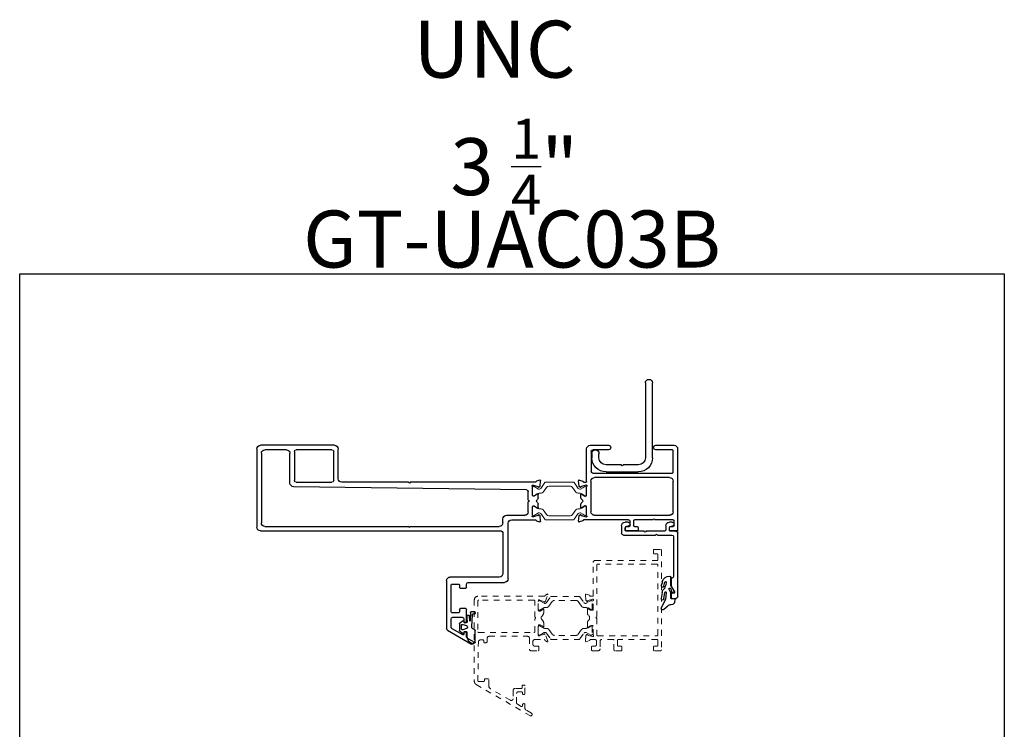
# Model space of a CAD drawing. Extents: x 68 to 492, y 24 to 47.
# Drawn here: x 322 to 339, y 35 to 47 of the extents above; entities that cross this region are included whole.
import ezdxf

# ---------------------------------------------------------------- set-up
doc = ezdxf.new("R2010")
doc.units = 0
doc.header["$LTSCALE"] = 0.3
doc.header["$MEASUREMENT"] = 0
doc.linetypes.add('HIDDEN2', pattern=[0.1875, 0.125, -0.0625])
doc.layers.get('0').update_dxf_attribs({"linetype": 'CONTINUOUS'})
for name, color, linetype in [('967266 Glazing Wedge', 2, 'CONTINUOUS'), ('E857420$0$EXT_MISC', 5, 'CONTINUOUS'), ('E857426$0$EXT_MISC', 5, 'CONTINUOUS'), ('E857431$0$EXT_MISC', 5, 'CONTINUOUS'), ('E857867$0$EXT_MISC', 5, 'CONTINUOUS'), ('Elevation', 5, 'CONTINUOUS'), ('GASKET', 2, 'CONTINUOUS')]:
    doc.layers.add(name, color=color, linetype=linetype)
doc.layers.add('B851223$0$I Strut', color=3, linetype='CONTINUOUS', lineweight=13)
doc.layers.add('Dimensions_Notes', color=7, linetype='CONTINUOUS', lineweight=13)
doc.styles.add('DIMS', font='ROMANC.SHX')

# ---------------------------------------------------------------- blocks, each defined once
blk = doc.blocks.new('E857420')
at = {"layer": 'E857420$0$EXT_MISC'}
for p, q in [((0.187, 0.324), (0.751, 0.324)), ((0.454, 0.199), (0.187, 0.199)), ((0.751, 0.199), (0.484, 0.199)), ((-0.062, 0), (-0.062, 0.074)), ((0.062, 0.074), (0.062, 0)), ((0.876, -1.238), (0.876, 0.074)), ((1.001, 0.074), (1.001, -1.238))]:
    blk.add_line(p, q, dxfattribs=at)
for centre, radius, start, end in [((0.187, 0.074), 0.25, 90, 180), ((0.187, 0.074), 0.125, 90, 180), ((0.469, 0.199), 0.015, 0, 180), ((0.751, 0.074), 0.25, 0, 90), ((0.751, 0.074), 0.125, 0, 90), ((0, 0), 0.0625, 180, 0), ((0.938, -1.238), 0.0625, 180, 0)]:
    blk.add_arc(centre, radius, start, end, dxfattribs=at)
blk = doc.blocks.new('E857426')
at = {"layer": 'E857426$0$EXT_MISC'}
for p, q in [((-0.114, 0.513), (-0.114, 0.574)), ((-0.099, 0.589), (-0.029, 0.589)), ((0, 0.558), (0, -0.558)), ((-0.114, 0.247), (-0.114, 0.369)), ((-0.11, 0.384), (-0.057, 0.476)), ((-0.07, 0.498), (-0.1, 0.498)), ((-0.073, -0.491), (-0.073, 0.202)), ((-0.983, -0.684), (-0.983, -0.553)), ((-0.952, -0.522), (-0.387, -0.522)), ((-0.921, -0.604), (-0.921, -0.647)), ((-0.587, -0.589), (-0.906, -0.589)), ((-0.89, -0.678), (-0.869, -0.678)), ((-0.239, -0.589), (-0.557, -0.589)), ((-0.387, -0.522), (-0.372, -0.537)), ((-0.372, -0.537), (-0.357, -0.522)), ((-0.357, -0.522), (-0.104, -0.522)), ((-0.208, -0.684), (-0.208, -0.62)), ((-0.146, -0.604), (-0.146, -0.647)), ((-0.031, -0.589), (-0.131, -0.589)), ((-0.115, -0.678), (-0.098, -0.678)), ((-0.869, -0.746), (-0.921, -0.746)), ((-0.098, -0.746), (-0.146, -0.746))]:
    blk.add_line(p, q, dxfattribs=at)
for centre, radius, start, end in [((-0.099, 0.574), 0.015, 90.0552, 180.0552), ((-0.031, 0.558), 0.031, 0, 86.0842), ((-0.099, 0.513), 0.015, 180.0552, 268.0007), ((-0.083, 0.369), 0.031, 150.0552, 180.0552), ((-0.07, 0.483), 0.015, 330.0552, 90.0552), ((-0.099, 0.247), 0.015, 180.0552, 263.4299), ((-0.104, 0.202), 0.031, 0, 83.4299), ((-0.104, -0.491), 0.031, 270, 360), ((-0.952, -0.553), 0.031, 90, 180), ((-0.921, -0.684), 0.062, 180, 270), ((-0.906, -0.604), 0.015, 90.0552, 180), ((-0.89, -0.647), 0.031, 180, 270), ((-0.869, -0.712), 0.0341, 270, 90), ((-0.572, -0.589), 0.015, 0, 180), ((-0.239, -0.62), 0.031, 360, 90.0552), ((-0.146, -0.684), 0.062, 180, 270), ((-0.131, -0.604), 0.015, 90.0552, 180), ((-0.115, -0.647), 0.031, 180, 270), ((-0.098, -0.712), 0.0342, 270, 90), ((-0.031, -0.558), 0.031, 270, 0)]:
    blk.add_arc(centre, radius, start, end, dxfattribs=at)
blk = doc.blocks.new('E857867')
at = {"layer": 'E857867$0$EXT_MISC'}
for p, q in [((1.171, 1.744), (1.592, 1.986)), ((1.617, 1.943), (1.519, 1.887)), ((1.436, 1.825), (1.249, 1.718)), ((1.459, 1.796), (1.459, 1.812)), ((1.504, 1.86), (1.504, 1.796)), ((1.155, 0.873), (1.155, 1.717)), ((1.233, 1.691), (1.233, 1.548)), ((1.459, 1.548), (1.459, 1.6)), ((1.504, 1.6), (1.504, 1.379)), ((1.233, 1.424), (1.233, 0.949)), ((1.364, 1.439), (1.248, 1.439)), ((1.264, 1.517), (1.428, 1.517)), ((1.379, 1.382), (1.379, 1.424)), ((1.489, 1.364), (1.397, 1.364)), ((1.248, 0.934), (1.364, 0.934)), ((1.379, 0.949), (1.379, 0.994)), ((1.394, 1.009), (1.489, 1.009)), ((1.504, 0.994), (1.504, 0.935)), ((1.535, 0.904), (2.171, 0.904)), ((2.078, 0.811), (1.217, 0.811)), ((2.14, 0.031), (2.14, 0.749)), ((2.233, 0.842), (2.233, -0.132)), ((-2.109, 0), (2.109, 0)), ((-2.171, -1.438), (-2.171, -0.062)), ((-2.093, -1.36), (-2.093, -0.14)), ((-2.031, -0.078), (0.486, -0.078)), ((0.486, -0.078), (0.501, -0.063)), ((0.501, -0.063), (0.516, -0.078)), ((0.516, -0.078), (2.078, -0.078)), ((2.14, -0.14), (2.14, -0.21)), ((2.728, -0.176), (2.784, -0.155)), ((2.8, -0.168), (2.792, -0.261)), ((2.202, -0.272), (2.523, -0.272)), ((2.295, -0.194), (2.71, -0.194)), ((2.585, -0.334), (2.585, -0.508)), ((2.662, -0.275), (2.662, -0.426)), ((2.672, -0.245), (2.666, -0.245)), ((2.751, -0.266), (2.675, -0.246)), ((2.761, -0.279), (2.76, -0.274)), ((2.788, -0.268), (2.774, -0.282)), ((2.674, -0.438), (2.683, -0.438)), ((2.689, -0.436), (2.748, -0.4)), ((2.746, -0.495), (2.744, -0.497)), ((2.76, -0.407), (2.76, -0.469)), ((2.585, -0.538), (2.585, -0.687)), ((2.662, -0.62), (2.662, -0.772)), ((2.683, -0.608), (2.674, -0.608)), ((2.748, -0.646), (2.689, -0.61)), ((2.744, -0.55), (2.746, -0.551)), ((2.76, -0.577), (2.76, -0.64)), ((-1.591, -0.836), (-1.591, -1.36)), ((2.555, -0.718), (-1.53, -0.774)), ((-1.482, -0.852), (-0.856, -0.852)), ((0.486, -0.852), (-0.685, -0.852)), ((0.501, -0.834), (0.486, -0.852)), ((0.516, -0.852), (0.501, -0.834)), ((2.709, -0.852), (0.516, -0.852)), ((2.666, -0.801), (2.672, -0.801)), ((2.675, -0.801), (2.751, -0.78)), ((2.76, -0.772), (2.761, -0.767)), ((2.774, -0.764), (2.788, -0.778)), ((2.792, -0.786), (2.8, -0.879)), ((-1.513, -1.391), (-1.513, -0.883)), ((-0.825, -0.883), (-0.825, -1.391)), ((-0.747, -0.914), (-0.747, -1.438)), ((2.784, -0.891), (2.728, -0.871)), ((-0.809, -1.5), (-2.109, -1.5)), ((-1.653, -1.422), (-2.031, -1.422)), ((-0.856, -1.422), (-1.482, -1.422))]:
    blk.add_line(p, q, dxfattribs=at)
for centre, radius, start, end in [((1.605, 1.965), 0.025, 299.8593, 119.8593), ((1.186, 1.717), 0.031, 119.8593, 180), ((1.444, 1.812), 0.015, 0, 119.8593), ((1.481, 1.796), 0.0225, 180, 0), ((1.535, 1.86), 0.031, 119.8593, 180), ((1.264, 1.691), 0.031, 119.8593, 180), ((1.481, 1.6), 0.0221, 0, 180), ((1.264, 1.548), 0.031, 180, 270), ((1.248, 1.424), 0.015, 90, 180), ((1.364, 1.424), 0.015, 0, 90), ((1.397, 1.382), 0.018, 180, 270), ((1.428, 1.548), 0.031, 270, 0), ((1.489, 1.379), 0.015, 270, 360), ((1.217, 0.873), 0.062, 180, 270), ((1.248, 0.949), 0.015, 180, 270), ((1.364, 0.949), 0.015, 270, 0), ((1.394, 0.994), 0.015, 90, 180), ((1.489, 0.994), 0.015, 0, 90), ((1.535, 0.935), 0.031, 180, 270), ((2.171, 0.842), 0.062, 360, 90), ((2.078, 0.749), 0.062, 0, 90), ((2.109, 0.031), 0.031, 270, 0), ((-2.109, -0.062), 0.062, 90, 180), ((-2.031, -0.14), 0.062, 90, 180), ((2.078, -0.14), 0.062, 360, 90), ((2.295, -0.132), 0.062, 180, 270), ((2.788, -0.167), 0.0118, 355, 110), ((2.202, -0.21), 0.062, 180, 270), ((2.523, -0.334), 0.062, 0, 90), ((2.666, -0.257), 0.0118, 90, 228.1897), ((2.65, -0.275), 0.0118, 360, 48.1897), ((2.672, -0.257), 0.0118, 75, 90), ((2.709, -0.182), 0.0118, 274.5882, 349.0957), ((2.732, -0.187), 0.0118, 110, 169.0957), ((2.748, -0.277), 0.0118, 15, 75), ((2.768, -0.277), 0.00787, 195, 315), ((2.78, -0.26), 0.0118, 315, 355), ((2.585, -0.523), 0.015, 270, 90), ((2.674, -0.426), 0.0118, 180, 270), ((2.683, -0.426), 0.0118, 270, 301.4), ((2.76, -0.523), 0.031, 121.4, 238.6), ((2.729, -0.469), 0.031, 301.4, 0), ((2.753, -0.407), 0.00787, 360, 121.4), ((2.554, -0.687), 0.031, 271.6486, 360), ((2.674, -0.62), 0.0118, 90, 180), ((2.683, -0.62), 0.0118, 58.6, 90), ((2.729, -0.577), 0.031, 0, 58.6), ((2.753, -0.64), 0.00787, 238.6, 360), ((-1.529, -0.836), 0.062, 90.7876, 180), ((-1.482, -0.883), 0.031, 90, 180), ((-0.856, -0.883), 0.031, 0, 90), ((-0.685, -0.914), 0.062, 90, 180), ((2.666, -0.789), 0.0118, 131.8103, 270), ((2.65, -0.772), 0.0118, 311.8103, 0), ((2.672, -0.789), 0.0118, 270, 285), ((2.709, -0.864), 0.0118, 10.9043, 90), ((2.732, -0.859), 0.0118, 190.9043, 250), ((2.748, -0.769), 0.0118, 285, 345), ((2.768, -0.769), 0.00787, 45, 165), ((2.78, -0.787), 0.0118, 5, 45), ((2.788, -0.88), 0.0118, 250, 5), ((-2.031, -1.36), 0.062, 180, 270), ((-1.653, -1.36), 0.062, 270, 0), ((-2.109, -1.438), 0.062, 180, 270), ((-1.482, -1.391), 0.031, 180, 270), ((-0.856, -1.391), 0.031, 270, 360), ((-0.809, -1.438), 0.062, 270, 0)]:
    blk.add_arc(centre, radius, start, end, dxfattribs=at)
blk = doc.blocks.new('E857431')
at = {"layer": 'E857431$0$EXT_MISC'}
for p, q in [((-0.122, 1), (-0.122, 0.951)), ((0.083, 1.015), (-0.107, 1.015)), ((-0.107, 0.936), (-0.058, 0.936)), ((-0.043, 0.921), (-0.043, 0.849)), ((0.019, 0.833), (0.019, 0.921)), ((0.034, 0.936), (0.083, 0.936)), ((0.098, 0.951), (0.098, 1)), ((0.649, 1), (0.649, 0.951)), ((0.775, 1.015), (0.664, 1.015)), ((0.664, 0.936), (0.713, 0.936)), ((0.728, 0.921), (0.728, 0.833)), ((0.79, -0.426), (0.79, 1)), ((-0.945, 0.845), (-0.937, 0.751)), ((-0.934, 0.744), (-0.919, 0.73)), ((-0.874, 0.836), (-0.929, 0.857)), ((-0.906, 0.733), (-0.905, 0.738)), ((-0.897, 0.746), (-0.821, 0.767)), ((-0.074, 0.818), (-0.856, 0.818)), ((-0.818, 0.767), (-0.811, 0.767)), ((-0.807, 0.737), (-0.807, 0.586)), ((-0.667, 0.74), (0.649, 0.74)), ((0.358, 0.818), (0.034, 0.818)), ((0.713, 0.818), (0.388, 0.818)), ((-0.906, 0.602), (-0.906, 0.543)), ((-0.834, 0.576), (-0.891, 0.61)), ((-0.819, 0.574), (-0.828, 0.574)), ((-0.729, 0.14), (-0.729, 0.678)), ((0.711, 0.678), (0.711, 0.14)), ((-0.906, 0.435), (-0.906, 0.376)), ((-0.891, 0.517), (-0.889, 0.516)), ((-0.889, 0.463), (-0.891, 0.461)), ((-0.891, 0.368), (-0.834, 0.402)), ((-0.828, 0.404), (-0.819, 0.404)), ((-0.807, 0.392), (-0.807, 0.24)), ((-0.937, 0.227), (-0.945, 0.133)), ((-0.919, 0.248), (-0.934, 0.234)), ((-0.905, 0.24), (-0.906, 0.245)), ((-0.821, 0.212), (-0.897, 0.232)), ((-0.811, 0.211), (-0.818, 0.211)), ((-0.929, 0.121), (-0.874, 0.142)), ((-0.855, 0.16), (-0.82, 0.16)), ((-0.805, 0.145), (-0.805, -0.426)), ((-0.697, 0), (0.697, 0)), ((0.649, 0.078), (-0.667, 0.078)), ((-0.727, -0.379), (-0.727, -0.031)), ((0.711, -0.015), (0.711, -0.395)), ((-0.743, -0.488), (-0.421, -0.488)), ((-0.421, -0.41), (-0.697, -0.41)), ((0.697, -0.41), (0.407, -0.41)), ((0.407, -0.488), (0.728, -0.488))]:
    blk.add_line(p, q, dxfattribs=at)
for centre, radius, start, end in [((-0.107, 1), 0.015, 90, 180), ((-0.107, 0.951), 0.015, 180, 270), ((-0.058, 0.921), 0.015, 360, 90), ((0.034, 0.921), 0.015, 90, 180), ((0.083, 1), 0.015, 0, 90), ((0.083, 0.951), 0.015, 270, 0), ((0.664, 1), 0.015, 90, 180), ((0.664, 0.951), 0.015, 180, 270), ((0.713, 0.921), 0.015, 360, 90), ((0.775, 1), 0.015, 360, 90), ((-0.933, 0.846), 0.0118, 70, 185), ((-0.925, 0.752), 0.0118, 185, 225), ((-0.914, 0.735), 0.00787, 225, 345), ((-0.894, 0.735), 0.0118, 105, 165), ((-0.878, 0.825), 0.0118, 10.9043, 70), ((-0.855, 0.83), 0.0118, 190.9043, 265.4118), ((-0.818, 0.757), 0.01, 90, 105), ((-0.811, 0.755), 0.0118, 311.8103, 90), ((-0.796, 0.737), 0.0118, 131.8103, 180), ((-0.667, 0.678), 0.062, 90, 180), ((-0.074, 0.849), 0.031, 270, 360), ((0.034, 0.833), 0.015, 180, 270), ((0.373, 0.818), 0.015, 180, 0), ((0.649, 0.678), 0.062, 360, 90), ((0.713, 0.833), 0.015, 270, 360), ((-0.896, 0.602), 0.01, 58.6, 180), ((-0.875, 0.543), 0.031, 180, 238.6), ((-0.828, 0.586), 0.0118, 238.6, 270), ((-0.819, 0.586), 0.0118, 270, 0), ((-0.875, 0.435), 0.031, 121.4, 180), ((-0.896, 0.376), 0.01, 180, 301.4), ((-0.905, 0.489), 0.031, 301.4, 58.6), ((-0.828, 0.392), 0.0118, 90, 121.4), ((-0.819, 0.392), 0.0118, 0, 90), ((-0.925, 0.226), 0.0118, 135, 175), ((-0.914, 0.243), 0.00787, 15, 135), ((-0.894, 0.243), 0.0118, 195, 255), ((-0.818, 0.223), 0.0118, 255, 270), ((-0.811, 0.223), 0.0118, 270, 50.2835), ((-0.797, 0.24), 0.01, 180, 230.2835), ((-0.933, 0.132), 0.0118, 175, 290), ((-0.878, 0.153), 0.0118, 290, 349.0957), ((-0.855, 0.148), 0.0118, 90, 169.0957), ((-0.82, 0.145), 0.015, 360, 90), ((-0.667, 0.14), 0.062, 180, 270), ((-0.697, -0.031), 0.031, 90, 180), ((0.649, 0.14), 0.062, 270, 0), ((0.697, -0.015), 0.015, 360, 90), ((-0.743, -0.426), 0.062, 180, 270), ((-0.697, -0.379), 0.031, 180, 270), ((-0.421, -0.449), 0.039, 270, 90), ((0.407, -0.449), 0.039, 90, 270), ((0.697, -0.395), 0.015, 270, 0), ((0.728, -0.426), 0.062, 270, 0)]:
    blk.add_arc(centre, radius, start, end, dxfattribs=at)
blk = doc.blocks.new('B851223$0$950021')
at = {"layer": 'B851223$0$I Strut'}
for p, q in [((0, 0.067), (0, 0.047)), ((0, 0.047), (0, -0.047)), ((0.016, 0.083), (0.024, 0.083)), ((0.024, 0.083), (0.026, 0.083)), ((0.028, 0.082), (0.026, 0.083)), ((0.105, 0.037), (0.028, 0.082)), ((0.119, 0.035), (0.111, 0.035)), ((0.215, 0.149), (0.145, 0.049)), ((0.187, -0.015), (0.244, 0.066)), ((0.657, 0.157), (0.231, 0.157)), ((0.657, 0.087), (0.283, 0.087)), ((0.713, 0.157), (0.657, 0.157)), ((0.662, 0.087), (0.657, 0.087)), ((0.701, 0.066), (0.758, -0.015)), ((0.8, 0.049), (0.73, 0.149)), ((0.826, 0.035), (0.834, 0.035)), ((0.878, 0.059), (0.84, 0.037)), ((0.878, 0.059), (0.917, 0.082)), ((0.929, 0.083), (0.921, 0.083)), ((0.945, 0.047), (0.945, 0.067)), ((0.945, -0.047), (0.945, 0.047)), ((0, -0.047), (0, -0.067)), ((0.016, -0.083), (0.024, -0.083)), ((0.097, -0.042), (0.028, -0.082)), ((0.148, -0.035), (0.12, -0.035)), ((0.797, -0.035), (0.824, -0.035)), ((0.878, -0.059), (0.848, -0.042)), ((0.917, -0.082), (0.878, -0.059)), ((0.929, -0.083), (0.921, -0.083)), ((0.945, -0.067), (0.945, -0.047))]:
    blk.add_line(p, q, dxfattribs=at)
for centre, radius, start, end in [((0.016, 0.067), 0.0157, 90, 180), ((0.024, 0.075), 0.00787, 60, 90), ((0.111, 0.047), 0.0118, 240, 270), ((0.119, 0.067), 0.0315, 270, 325), ((0.231, 0.138), 0.0197, 90, 145), ((0.283, 0.039), 0.0472, 90, 145), ((0.662, 0.039), 0.0472, 35, 90), ((0.713, 0.138), 0.0197, 35, 90), ((0.826, 0.067), 0.0315, 215, 270), ((0.834, 0.047), 0.0118, 270, 300), ((0.921, 0.075), 0.00787, 90, 120), ((0.929, 0.067), 0.0157, 0, 90), ((0.016, -0.067), 0.0157, 180, 270), ((0.024, -0.075), 0.00787, 270, 300), ((0.12, -0.083), 0.0472, 90, 120), ((0.148, 0.012), 0.0472, 270, 325), ((0.797, 0.012), 0.0472, 215, 270), ((0.824, -0.083), 0.0472, 60, 90), ((0.921, -0.075), 0.00787, 240, 270), ((0.929, -0.067), 0.0157, 270, 0)]:
    blk.add_arc(centre, radius, start, end, dxfattribs=at)
blk = doc.blocks.new('B851223$0$B950021')
blk.add_blockref('B851223$0$950021', (0, 0))
blk = doc.blocks.new('B851223')
for name, p in [('E857867', (-2.662, 0.696)), ('E857431', (1.752, -0.316)), ('B851223$0$B950021', (0, 0.345))]:
    blk.add_blockref(name, p)
at = {"xscale": -1, "rotation": 180}
blk.add_blockref('B851223$0$B950021', (0, 0), dxfattribs=at)
blk = doc.blocks.new('967266')
at = {"layer": '967266 Glazing Wedge'}
for p, q in [((-0.184, 0.18), (-0.184, 0.191)), ((-0.183, 0.176), (-0.184, 0.18)), ((-0.116, 0.043), (-0.183, 0.176)), ((-0.141, 0.2), (-0.067, 0.14)), ((-0.184, 0.011), (-0.184, 0.015)), ((-0.171, -0.094), (-0.184, 0.011)), ((-0.137, 0.017), (-0.119, -0.093)), ((-0.112, 0.03), (-0.116, 0.043)), ((-0.097, -0.095), (-0.112, 0.03)), ((-0.015, 0.005), (-0.015, -0.084)), ((-0.013, 0.115), (0.026, 0.109)), ((0.048, 0.015), (-0.005, 0.015)), ((0.051, 0.083), (0.058, 0.026)), ((-0.016, -0.087), (-0.047, -0.146)), ((-0.015, -0.158), (-0.004, -0.102)), ((-0.014, -0.212), (0.038, -0.123)), ((0.003, -0.098), (0.032, -0.108)), ((-0.165, -0.283), (-0.184, -0.215)), ((-0.137, -0.207), (-0.12, -0.275)), ((-0.097, -0.271), (-0.098, -0.264)), ((-0.015, -0.217), (-0.015, -0.359))]:
    blk.add_line(p, q, dxfattribs=at)
for centre, radius, start, end in [((-0.161, 0.186), 0.0242, 37.509, 166.3638), ((-0.161, 0.016), 0.0235, 1.6539, 183.4313), ((-0.006, 0.202), 0.0875, 225.3384, 265.4795), ((-0.005, 0.005), 0.01, 89.9773, 180), ((0.021, 0.079), 0.03, 7.1813, 80.4688), ((0.048, 0.025), 0.01, 269.9773, 7.1813), ((-0.014, -0.05), 0.163, 195.5365, 224.8096), ((-0.418, -0.314), 0.324, 8.7982, 27.291), ((-0.108, -0.094), 0.0112, 174.1785, 355.4186), ((-0.032, -0.154), 0.0174, 152.0759, 348.9069), ((-0.02, -0.084), 0.005, 332.0759, 0), ((0.001, -0.103), 0.005, 71.6535, 168.9069), ((0.029, -0.118), 0.01, 330, 71.6535), ((-0.16, -0.21), 0.0237, 7.1669, 191.3039), ((-0.046, -0.258), 0.122, 191.819, 275.2398), ((-0.109, -0.273), 0.012, 192.1759, 7.1958), ((-0.005, -0.217), 0.01, 150, 180.1404), ((-0.035, -0.359), 0.02, 270, 0.0075)]:
    blk.add_arc(centre, radius, start, end, dxfattribs=at)
blk = doc.blocks.new('967260')
at = {"layer": 'GASKET'}
for p, q in [((0.136, 0.172), (0.16, 0.229)), ((0.185, 0.26), (0.223, 0.284)), ((0.237, 0.289), (0.256, 0.289)), ((0.282, 0.262), (0.282, 0.061)), ((0.007, -0.06), (0.007, 0.06)), ((0.01, 0.065), (0.071, 0.111)), ((0.043, 0.028), (0.043, -0.028)), ((0.13, 0.026), (0.069, 0.046)), ((0.083, 0.107), (0.089, 0.083)), ((0.095, 0.079), (0.118, 0.079)), ((0.119, 0.079), (0.126, 0.079)), ((0.136, 0.09), (0.136, 0.17)), ((0.071, -0.111), (0.01, -0.065)), ((0.069, -0.046), (0.13, -0.026)), ((0.089, -0.083), (0.083, -0.107)), ((0.133, -0.079), (0.095, -0.079)), ((0.136, -0.198), (0.138, -0.163)), ((0.138, -0.157), (0.141, -0.088)), ((0.138, -0.158), (0.138, -0.157)), ((0.187, -0.111), (0.184, -0.2)), ((0.201, -0.258), (0.197, -0.112)), ((0.226, -0.004), (0.238, -0.223)), ((0.178, -0.205), (0.142, -0.204)), ((0.276, -0.269), (0.21, -0.268)), ((0.244, -0.23), (0.276, -0.231)), ((0.282, -0.237), (0.282, -0.263))]:
    blk.add_line(p, q, dxfattribs=at)
for centre, radius, start, end in [((0.221, 0.204), 0.0661, 122.7793, 157.607), ((0.237, 0.262), 0.0264, 90, 122.7793), ((0.256, 0.262), 0.0264, 0, 90), ((0.013, 0.06), 0.00591, 127.1169, 180), ((0.063, 0.028), 0.0197, 71.9228, 180), ((0.076, 0.105), 0.00787, 14.0362, 127.1169), ((0.095, 0.085), 0.00591, 194.0362, 270), ((0.119, 0.096), 0.0175, 269.4561, 270.5439), ((0.126, 0.089), 0.00984, 270, 10.7843), ((0.122, 0), 0.0276, 288.0772, 71.9228), ((0.121, 0.17), 0.015, 360, 6.0816), ((0.265, 0), 0.0394, 101.4536, 185.9989), ((0.259, 0.062), 0.023, 265.4525, 359.9097), ((0.013, -0.06), 0.00591, 180, 232.8831), ((0.063, -0.028), 0.0197, 180, 288.0772), ((0.076, -0.105), 0.00787, 232.8831, 345.9638), ((0.095, -0.085), 0.00591, 90, 165.9638), ((0.133, -0.087), 0.00787, 352.243, 90), ((0.107, -0.158), 0.031, 351.525, 1.6153), ((0.192, -0.111), 0.00469, 357.2513, 175.8385), ((0.142, -0.198), 0.00591, 177.3016, 267.9337), ((0.178, -0.199), 0.00591, 267.9337, 350.3072), ((0.211, -0.259), 0.00984, 175.6748, 267.3889), ((0.244, -0.224), 0.00591, 175.6748, 267.3889), ((0.276, -0.237), 0.00591, 357.3889, 87.3889), ((0.276, -0.263), 0.00591, 271.802, 357.3889)]:
    blk.add_arc(centre, radius, start, end, dxfattribs=at)

msp = doc.modelspace()

# ---------------------------------------------------------------- linework, layer by layer
at = {"layer": 'Dimensions_Notes', "linetype": 'HIDDEN2'}
for p, q in [((333.18, 38.041), (333.18, 38.09)), ((333.195, 38.105), (333.306, 38.105)), ((333.244, 38.026), (333.195, 38.026)), ((333.259, 37.923), (333.259, 38.011)), ((333.321, 38.09), (333.321, 36.342)), ((332.125, 37.297), (332.125, 37.877)), ((332.156, 37.908), (333.244, 37.908)), ((332.187, 37.826), (332.187, 36.922)), ((333.239, 37.846), (332.207, 37.846)), ((333.259, 36.606), (333.259, 37.826)), ((331.267, 37.281), (330.103, 37.281)), ((331.284, 37.301), (331.275, 37.286)), ((331.28, 37.185), (331.33, 37.308)), ((331.316, 37.321), (331.287, 37.304)), ((331.995, 37.215), (331.987, 37.308)), ((332.003, 37.32), (332.058, 37.3)), ((332.078, 37.282), (332.11, 37.282)), ((330.041, 37.219), (330.041, 35.788)), ((330.103, 37.201), (330.103, 36.659)), ((331.085, 37.216), (330.118, 37.216)), ((331.1, 36.917), (331.1, 37.201)), ((331.163, 37.036), (331.163, 37.208)), ((331.186, 37.212), (331.259, 37.192)), ((332.013, 37.194), (331.999, 37.208)), ((332.027, 37.202), (332.026, 37.197)), ((332.111, 37.23), (332.036, 37.21)), ((332.121, 37.231), (332.114, 37.231)), ((332.125, 37.049), (332.125, 37.201)), ((331.189, 37.021), (331.178, 37.021)), ((331.241, 37.049), (331.197, 37.023)), ((331.261, 37.014), (331.261, 37.05)), ((332.026, 36.976), (332.026, 37.069)), ((332.038, 37.076), (332.098, 37.039)), ((332.104, 37.038), (332.113, 37.038)), ((331.1, 36.659), (331.1, 36.887)), ((331.163, 36.596), (331.163, 36.768)), ((331.178, 36.783), (331.189, 36.783)), ((331.197, 36.781), (331.241, 36.755)), ((331.261, 36.754), (331.261, 36.79)), ((332.026, 36.736), (332.026, 36.83)), ((332.098, 36.766), (332.038, 36.73)), ((332.113, 36.768), (332.104, 36.768)), ((332.187, 36.922), (332.172, 36.907)), ((332.172, 36.907), (332.187, 36.892)), ((332.187, 36.892), (332.187, 36.606)), ((330.118, 36.644), (331.085, 36.644)), ((331.259, 36.612), (331.186, 36.592)), ((331.33, 36.496), (331.28, 36.619)), ((331.987, 36.497), (331.995, 36.59)), ((331.999, 36.598), (332.013, 36.612)), ((332.026, 36.609), (332.027, 36.604)), ((332.036, 36.596), (332.111, 36.575)), ((332.125, 36.604), (332.125, 36.756)), ((330.103, 35.8), (330.112, 36.478)), ((330.151, 36.517), (330.191, 36.517)), ((330.206, 36.502), (330.206, 36.482)), ((330.222, 36.466), (330.237, 36.466)), ((330.268, 36.492), (330.268, 36.548)), ((330.299, 36.579), (330.976, 36.579)), ((331.007, 36.548), (331.007, 36.356)), ((331.069, 36.435), (331.069, 36.491)), ((331.1, 36.522), (331.267, 36.522)), ((331.276, 36.517), (331.284, 36.503)), ((331.287, 36.5), (331.316, 36.483)), ((332.058, 36.505), (332.003, 36.485)), ((332.152, 36.524), (332.077, 36.524)), ((332.114, 36.575), (332.121, 36.575)), ((332.183, 36.437), (332.183, 36.493)), ((332.207, 36.586), (333.239, 36.586)), ((332.245, 36.493), (332.245, 36.358)), ((332.473, 36.524), (332.276, 36.524)), ((332.488, 36.342), (332.488, 36.509)), ((332.55, 36.509), (332.55, 36.421)), ((333.244, 36.524), (332.565, 36.524)), ((333.259, 36.421), (333.259, 36.509)), ((331.038, 36.325), (331.159, 36.325)), ((331.159, 36.404), (331.1, 36.404)), ((331.174, 36.34), (331.174, 36.389)), ((332.095, 36.342), (332.095, 36.391)), ((332.11, 36.406), (332.152, 36.406)), ((332.214, 36.327), (332.11, 36.327)), ((332.614, 36.327), (332.503, 36.327)), ((332.565, 36.406), (332.614, 36.406)), ((332.629, 36.391), (332.629, 36.342)), ((333.18, 36.342), (333.18, 36.391)), ((333.195, 36.406), (333.244, 36.406)), ((333.306, 36.327), (333.195, 36.327)), ((333.321, 36.342), (333.321, 36.342)), ((330.072, 35.734), (331.017, 35.188)), ((330.202, 35.785), (330.118, 35.785)), ((330.217, 35.821), (330.217, 35.8)), ((330.28, 35.836), (330.232, 35.836)), ((330.295, 35.712), (330.295, 35.821)), ((330.674, 35.458), (330.326, 35.659)), ((330.72, 35.631), (330.72, 35.485)), ((330.864, 35.662), (330.751, 35.662)), ((330.782, 35.413), (330.782, 35.575)), ((330.813, 35.606), (330.869, 35.606)), ((330.879, 35.709), (330.879, 35.677)), ((330.884, 35.591), (330.884, 35.575)), ((330.914, 35.724), (330.894, 35.724)), ((330.929, 35.578), (330.929, 35.709)), ((330.862, 35.35), (330.798, 35.387)), ((330.884, 35.376), (330.884, 35.363)), ((330.929, 35.315), (330.929, 35.376)), ((331.041, 35.232), (330.945, 35.288))]:
    msp.add_line(p, q, dxfattribs=at)
at = {"layer": 'Dimensions_Notes', "linetype": 'HIDDEN2', "ltscale": 0.5}
for p, q in [((331.394, 37.279), (331.876, 37.279)), ((331.163, 37.055), (331.163, 37.189)), ((331.178, 37.205), (331.186, 37.205)), ((331.268, 37.159), (331.19, 37.204)), ((331.282, 37.157), (331.273, 37.157)), ((331.308, 37.171), (331.378, 37.271)), ((331.406, 37.188), (331.349, 37.107)), ((331.825, 37.209), (331.445, 37.209)), ((331.921, 37.107), (331.863, 37.188)), ((331.892, 37.271), (331.962, 37.171)), ((331.988, 37.157), (331.996, 37.157)), ((332.081, 37.205), (332.002, 37.159)), ((332.092, 37.205), (332.081, 37.205)), ((332.107, 37.055), (332.107, 37.189)), ((331.178, 37.039), (331.186, 37.039)), ((331.259, 37.08), (331.19, 37.04)), ((331.311, 37.087), (331.283, 37.087)), ((331.959, 37.087), (331.987, 37.087)), ((332.011, 37.08), (332.08, 37.04)), ((332.092, 37.039), (332.084, 37.039)), ((331.178, 36.765), (331.186, 36.765)), ((331.259, 36.724), (331.19, 36.764)), ((332.011, 36.724), (332.08, 36.764)), ((332.092, 36.765), (332.084, 36.765)), ((331.163, 36.749), (331.163, 36.615)), ((331.178, 36.599), (331.186, 36.599)), ((331.268, 36.645), (331.19, 36.6)), ((331.282, 36.647), (331.273, 36.647)), ((331.311, 36.717), (331.283, 36.717)), ((331.308, 36.633), (331.378, 36.533)), ((331.406, 36.615), (331.349, 36.697)), ((331.825, 36.595), (331.445, 36.595)), ((331.921, 36.697), (331.863, 36.615)), ((331.892, 36.533), (331.962, 36.633)), ((331.959, 36.717), (331.987, 36.717)), ((331.988, 36.647), (331.996, 36.647)), ((332.081, 36.599), (332.002, 36.645)), ((332.092, 36.599), (332.081, 36.599)), ((332.107, 36.749), (332.107, 36.615)), ((331.394, 36.524), (331.876, 36.524))]:
    msp.add_line(p, q, dxfattribs=at)
at = {"layer": 'Dimensions_Notes', "linetype": 'HIDDEN2'}
for centre, radius, start, end in [((333.195, 38.09), 0.015, 90, 180), ((333.195, 38.041), 0.015, 180, 270), ((333.244, 38.011), 0.015, 360, 90), ((333.306, 38.09), 0.015, 360, 90), ((332.156, 37.877), 0.031, 90, 180), ((332.207, 37.826), 0.02, 90, 180), ((333.239, 37.826), 0.02, 0, 90), ((333.244, 37.923), 0.015, 270, 0), ((330.103, 37.219), 0.062, 90, 180), ((331.267, 37.291), 0.01, 270, 330), ((331.291, 37.297), 0.008, 120, 150), ((331.321, 37.312), 0.01, 337.8251, 120), ((331.999, 37.309), 0.0118, 70, 185), ((332.054, 37.289), 0.0118, 11.2801, 70), ((332.078, 37.294), 0.012, 191.2801, 270), ((332.11, 37.297), 0.015, 270, 0), ((330.118, 37.201), 0.015, 90, 180), ((331.085, 37.201), 0.015, 0, 90), ((331.175, 37.208), 0.012, 19.4712, 180), ((331.257, 37.185), 0.008, 13.8199, 75), ((331.273, 37.188), 0.008, 193.8199, 334.8251), ((332.007, 37.216), 0.0118, 185, 225), ((332.018, 37.199), 0.00787, 225, 345), ((332.039, 37.198), 0.0118, 105, 165), ((332.114, 37.219), 0.0118, 90, 105), ((332.121, 37.219), 0.0118, 311.8103, 90), ((332.137, 37.201), 0.0118, 131.8103, 180), ((331.178, 37.036), 0.015, 180, 270), ((331.189, 37.036), 0.015, 270, 300), ((331.142, 37.014), 0.118, 311.2804, 360), ((331.237, 37.055), 0.008, 300, 341.3081), ((331.253, 37.05), 0.008, 0, 161.3081), ((332.034, 37.069), 0.00787, 58.6, 180), ((332.057, 36.976), 0.031, 180, 231.8186), ((332, 36.903), 0.062, 308.1814, 51.8186), ((332.104, 37.049), 0.0118, 238.6, 270), ((332.113, 37.049), 0.0118, 270, 0), ((331.1, 36.902), 0.015, 270, 90), ((331.178, 36.768), 0.015, 90, 180), ((331.189, 36.768), 0.015, 60, 90), ((331.241, 36.902), 0.031, 131.2804, 228.7196), ((331.142, 36.79), 0.118, 360, 48.7196), ((332.057, 36.83), 0.031, 128.1814, 180), ((332.104, 36.756), 0.0118, 90, 121.4), ((332.113, 36.756), 0.0118, 0, 90), ((330.118, 36.659), 0.015, 180, 270), ((331.085, 36.659), 0.015, 270, 0), ((331.175, 36.596), 0.012, 180, 340.5288), ((331.237, 36.748), 0.008, 18.6919, 60), ((331.253, 36.754), 0.008, 198.6919, 0), ((331.257, 36.619), 0.008, 285, 346.1801), ((331.273, 36.615), 0.008, 25.1749, 166.1801), ((332.007, 36.589), 0.0118, 135, 175), ((332.018, 36.606), 0.00787, 15, 135), ((332.034, 36.736), 0.00787, 180, 301.4), ((332.039, 36.607), 0.0118, 195, 255), ((332.121, 36.587), 0.0118, 270, 48.1897), ((332.137, 36.604), 0.0118, 180, 228.1897), ((332.207, 36.606), 0.02, 180, 270), ((333.239, 36.606), 0.02, 270, 0), ((330.151, 36.478), 0.0394, 90, 179.3508), ((330.191, 36.502), 0.015, 0, 90), ((330.222, 36.482), 0.0156, 180, 270), ((330.237, 36.497), 0.031, 270, 349.9504), ((330.299, 36.548), 0.031, 90, 180), ((330.976, 36.548), 0.031, 0, 90), ((331.1, 36.491), 0.031, 90, 180), ((331.1, 36.435), 0.031, 180, 270), ((331.267, 36.512), 0.01, 30, 90), ((331.291, 36.507), 0.008, 210, 240), ((331.321, 36.492), 0.01, 240, 22.1749), ((331.999, 36.496), 0.0118, 175, 290), ((332.054, 36.516), 0.0118, 290, 349.0957), ((332.078, 36.512), 0.0118, 94.5882, 169.0957), ((332.114, 36.587), 0.0118, 255, 270), ((332.152, 36.493), 0.031, 0, 90), ((332.152, 36.437), 0.031, 270, 0), ((332.276, 36.493), 0.031, 90, 180), ((332.473, 36.509), 0.015, 360, 90), ((332.565, 36.509), 0.015, 90, 180), ((332.565, 36.421), 0.015, 180, 270), ((333.244, 36.509), 0.015, 0, 90), ((333.244, 36.421), 0.015, 270, 360), ((331.038, 36.356), 0.031, 180, 270), ((331.159, 36.389), 0.015, 360, 90), ((331.159, 36.34), 0.015, 270, 0), ((332.11, 36.391), 0.015, 90, 180), ((332.11, 36.342), 0.015, 180, 270), ((332.214, 36.358), 0.031, 270, 360), ((332.503, 36.342), 0.015, 180, 270), ((332.614, 36.391), 0.015, 0, 90), ((332.614, 36.342), 0.015, 270, 360), ((333.195, 36.391), 0.015, 90, 180), ((333.195, 36.342), 0.015, 180, 270), ((333.306, 36.342), 0.015, 270, 0), ((330.103, 35.788), 0.062, 180, 240), ((330.118, 35.8), 0.015, 179.3144, 270), ((330.202, 35.8), 0.015, 270, 0), ((330.232, 35.821), 0.015, 90, 180), ((330.28, 35.821), 0.015, 360, 90), ((330.357, 35.712), 0.062, 180, 240), ((330.751, 35.631), 0.031, 90, 180), ((330.813, 35.575), 0.031, 90, 180), ((330.864, 35.677), 0.015, 270, 360), ((330.869, 35.591), 0.015, 360, 90), ((330.894, 35.709), 0.015, 90, 180), ((330.907, 35.578), 0.0225, 189.7068, 0), ((330.914, 35.709), 0.015, 360, 90), ((330.689, 35.485), 0.031, 240, 360), ((330.813, 35.413), 0.031, 180, 240), ((330.907, 35.376), 0.0225, 0, 180), ((330.869, 35.363), 0.015, 240, 0), ((330.96, 35.315), 0.031, 180, 240), ((331.029, 35.21), 0.025, 243.1407, 60)]:
    msp.add_arc(centre, radius, start, end, dxfattribs=at)
at = {"layer": 'Dimensions_Notes', "linetype": 'HIDDEN2', "ltscale": 0.5}
for centre, radius, start, end in [((331.394, 37.26), 0.0197, 90, 145), ((331.876, 37.26), 0.0197, 35, 90), ((331.178, 37.189), 0.0157, 90, 180), ((331.186, 37.197), 0.00787, 60, 90), ((331.273, 37.169), 0.0118, 240, 270), ((331.282, 37.189), 0.0315, 270, 325), ((331.311, 37.134), 0.0472, 270, 325), ((331.445, 37.161), 0.0472, 90, 145), ((331.825, 37.161), 0.0472, 35, 90), ((331.959, 37.134), 0.0472, 215, 270), ((331.988, 37.189), 0.0315, 215, 270), ((331.996, 37.169), 0.0118, 270, 300), ((332.084, 37.197), 0.00787, 90, 120), ((332.092, 37.189), 0.0157, 0, 90), ((331.178, 37.055), 0.0157, 180, 270), ((331.186, 37.047), 0.00787, 270, 300), ((331.283, 37.039), 0.0472, 90, 120), ((331.987, 37.039), 0.0472, 60, 90), ((332.084, 37.047), 0.00787, 240, 270), ((332.092, 37.055), 0.0157, 270, 0), ((331.178, 36.749), 0.0157, 90, 180), ((331.186, 36.757), 0.00787, 60, 90), ((332.084, 36.757), 0.00787, 90, 120), ((332.092, 36.749), 0.0157, 0, 90), ((331.178, 36.615), 0.0157, 180, 270), ((331.186, 36.607), 0.00787, 270, 300), ((331.283, 36.765), 0.0472, 240, 270), ((331.273, 36.635), 0.0118, 90, 120), ((331.282, 36.615), 0.0315, 35, 90), ((331.311, 36.67), 0.0472, 35, 90), ((331.445, 36.643), 0.0472, 215, 270), ((331.825, 36.643), 0.0472, 270, 325), ((331.959, 36.67), 0.0472, 90, 145), ((331.988, 36.615), 0.0315, 90, 145), ((331.987, 36.765), 0.0472, 270, 300), ((331.996, 36.635), 0.0118, 60, 90), ((332.084, 36.607), 0.00787, 240, 270), ((332.092, 36.615), 0.0157, 270, 0), ((331.394, 36.544), 0.0197, 215, 270), ((331.876, 36.544), 0.0197, 270, 325)]:
    msp.add_arc(centre, radius, start, end, dxfattribs=at)
at = {"layer": 'Elevation'}
msp.add_lwpolyline([(322.072, 42.937), (339.331, 42.937), (339.331, 23.593), (322.072, 23.593)], close=True, dxfattribs=at)

# ---------------------------------------------------------------- block references
at = {"xscale": -1, "rotation": 180}
for name, p in [('B851223', (331.063, 39.126)), ('967266', (333.502, 37.254)), ('967260', (329.773, 36.741))]:
    msp.add_blockref(name, p, dxfattribs=at)
at = {"layer": 'Dimensions_Notes', "xscale": -1, "rotation": 180}
for name, p in [('E857420', (332.164, 39.787)), ('E857426', (333.606, 37.834))]:
    msp.add_blockref(name, p, dxfattribs=at)

# ---------------------------------------------------------------- texts
at = {"layer": 'Elevation', "char_height": 1, "attachment_point": 2, "style": 'DIMS'}
for s, insert, width in [('\\A1;UNC', (330.395, 47.38), 13.32274), ('\\A1;3 {\\H0.7x;\\S1/4;}"', (330.742, 45.659), 5.89338), ('GT-UAC03B', (330.702, 44.049), 5.89338)]:
    msp.add_mtext(s, dxfattribs=dict(at, insert=insert, width=width))

doc.saveas('drawing.dxf')
